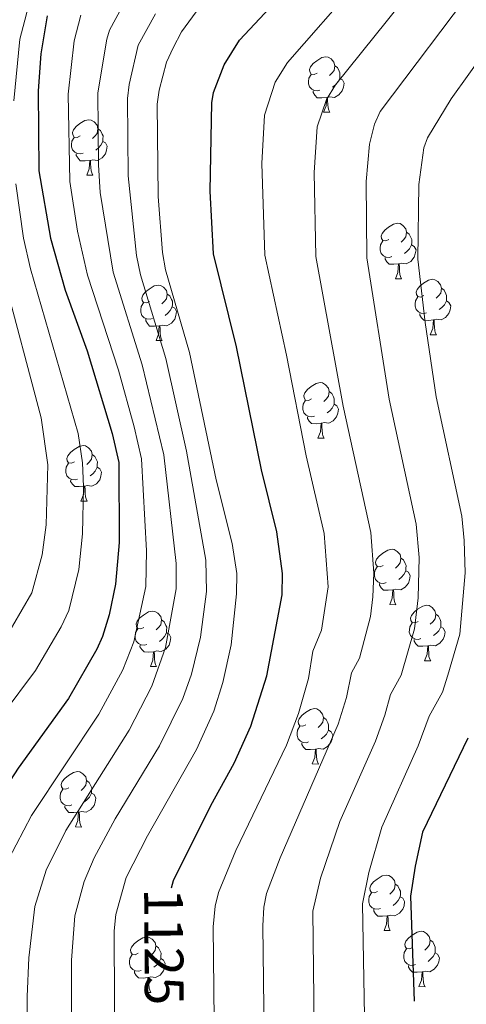
# Model space of a CAD drawing. Units: metres. Extents: x 616327 to 620782, y 763980 to 766950.
# Drawn here: x 617468 to 617549, y 766212 to 766391 of the extents above; entities that cross this region are included whole.
import ezdxf
from ezdxf.enums import TextEntityAlignment as Align

# ---------------------------------------------------------------- set-up
doc = ezdxf.new("R2010")
doc.units = ezdxf.units.M
doc.header["$MEASUREMENT"] = 0
for name, color, linetype, lineweight in [('Altimetría', 7, 'Continuous', 0), ('Carátula', 7, 'Continuous', 0), ('Entidades_rústicas', 7, 'Continuous', 0), ('Marco', 7, 'Continuous', 0)]:
    doc.layers.add(name, color=color, linetype=linetype, lineweight=lineweight)
doc.styles.add('Style-ariali', font='ariali.shx', dxfattribs={"bigfont": 'arialibig.shx'})

msp = doc.modelspace()

# ---------------------------------------------------------------- linework, layer by layer
at = {"layer": 'Altimetría', "color": 30, "linetype": 'Continuous', "lineweight": 0, "flags": 128}
for points, elevation in [([(617530.71, 766347.49), (617530.59, 766361.3), (617531.19, 766368.03), (617532.1, 766371.67), (617533.15, 766373.94), (617550.79, 766397.4), (617558.21, 766409.17), (617560.96, 766414.32), (617566.08, 766428.17), (617569.54, 766442.31), (617569.51, 766446.6), (617570.28, 766449.74), (617570.26, 766465.5), (617569.14, 766472.05), (617568.16, 766479.7), (617564.71, 766494.38), (617561.75, 766505.77)], 1140), ([(617511.74, 766364.56), (617512.22, 766373.29), (617514.17, 766379.25), (617516.4, 766382.83), (617528.84, 766397.13), (617544.45, 766417.17), (617551.19, 766430.94)], 1130), ([(617521.17, 766362.93), (617521.76, 766371.16), (617523.41, 766376.12), (617525.08, 766378.81), (617543.84, 766402.25), (617551.99, 766414.24)], 1135), ([(617466.54, 766396.6), (617464.42, 766390.25), (617462.84, 766381.12), (617462.38, 766375.58), (617462.52, 766363.4), (617463.82, 766351.08), (617464.92, 766344.72), (617471.81, 766318.54), (617473.03, 766310.01), (617472.74, 766299.17), (617472, 766293.73), (617470.14, 766286.88), (617464.91, 766277.81), (617453.22, 766263.23), (617447.11, 766254.95), (617445.49, 766252.54), (617440.74, 766243.22), (617436.44, 766238.28), (617434.61, 766235.3), (617433.77, 766232.93), (617433.39, 766225.74), (617434.74, 766217.52), (617434.49, 766210.16)], 1090), ([(617470.15, 766395.36), (617467.97, 766387.07), (617466.86, 766375.91)], 1095), ([(617486.48, 766392.87), (617484.21, 766388.66), (617483.71, 766387.07), (617482.09, 766377.36), (617482.18, 766364.28), (617482.51, 766359.29), (617484.86, 766344.9), (617490.11, 766328.11), (617494.04, 766311.83), (617496.27, 766292.14), (617496.23, 766287.55), (617494.29, 766276.99), (617491.86, 766269.98), (617487.72, 766262.03), (617476.31, 766243.82), (617472.76, 766236.68), (617470.71, 766230.11), (617469.58, 766220.82), (617469.31, 766213.83), (617469.42, 766184.11)], 1110), ([(617500.51, 766392.9), (617497.2, 766388.37), (617495.69, 766385.51), (617494.49, 766382.88), (617493.15, 766377.8), (617492.83, 766375.31), (617492.98, 766358.57), (617493.78, 766348.45), (617494.34, 766345.31), (617498.63, 766330.36), (617503.45, 766307.31), (617506.36, 766295.8), (617507.23, 766290.35), (617507.18, 766286.67), (617506.19, 766277.45), (617504.69, 766270.62), (617503.06, 766265.44), (617499.91, 766258.52), (617491.06, 766242.85), (617487.21, 766235.33), (617485.35, 766228.67), (617485.03, 766225.7), (617485.24, 766186.73)], 1120), ([(617530.31, 766210.25), (617529.91, 766230.56), (617531.07, 766236.26), (617533.43, 766244.47), (617540.01, 766259.19), (617541.99, 766264.53), (617544.41, 766268.9), (617545.39, 766271.95), (617547.54, 766279.37), (617548.48, 766290.5), (617548.34, 766296.34), (617547.87, 766300.75), (617543.28, 766322.32), (617541.29, 766335.75), (617539.94, 766347.25), (617540.11, 766360.74), (617541.05, 766367.37), (617541.7, 766369.21), (617545.97, 766376.24), (617558.77, 766394.12)], 1145), ([(617479.01, 766391.37), (617477.8, 766386.72), (617476.69, 766377.11), (617477.01, 766361.28), (617478.41, 766352.3), (617480.2, 766344.36), (617485.82, 766327.13), (617488.67, 766316.9), (617489.95, 766311.13), (617490.85, 766294.47), (617490.76, 766287.99), (617488.61, 766277.98), (617486.58, 766272.89), (617482.24, 766264.88), (617470.07, 766246.54), (617465.92, 766238.57), (617463.16, 766230.23), (617461.76, 766219.76), (617461.42, 766214.15), (617461.54, 766184.04)], 1105), ([(617492.52, 766391.66), (617489.4, 766385.95), (617487.76, 766378.82), (617487.45, 766376.34), (617487.59, 766362.3), (617489.06, 766347.89), (617489.8, 766344.39), (617494.37, 766329.24), (617498.12, 766312.52), (617501.59, 766292.74), (617501.71, 766287.11), (617500.67, 766278.81), (617498.99, 766272.14), (617497.46, 766267.71), (617493.2, 766259.19), (617485.22, 766245.93), (617481.39, 766238.9), (617479.6, 766234.64), (617477.9, 766228.43), (617477.29, 766220.38), (617477.34, 766186.67)], 1115), ([(617503.33, 766187.04), (617502.96, 766226.44), (617503.3, 766230.17), (617503.9, 766232.6), (617507.06, 766240.21), (617516.21, 766259.31), (617518.37, 766265.02), (617520.17, 766271.37), (617520.94, 766276.32), (617522.5, 766280.08), (617523.74, 766287.91), (617523.02, 766297.58), (617519.72, 766311.64), (617516.2, 766329.86), (617512.25, 766347.97), (617511.74, 766364.56)], 1130), ([(617512.37, 766187.2), (617511.91, 766226.57), (617512.11, 766229.98), (617512.59, 766232.44), (617515.07, 766238.9), (617525.56, 766263.11), (617527.05, 766267.89), (617527.95, 766272.38), (617529.41, 766275.02), (617531.37, 766282.55), (617531.79, 766286.11), (617531.98, 766290.44), (617531.42, 766297.78), (617526.44, 766320.64), (617521.48, 766347.73), (617521.17, 766362.93)], 1135), ([(617467.25, 766360.85), (617468.65, 766351.06), (617469.89, 766345.47), (617478.52, 766315.7), (617479.32, 766310.39), (617479.5, 766306.11), (617479.33, 766297.56), (617478.65, 766291.1), (617476.82, 766283.63), (617475.42, 766280.68), (617470.83, 766272.77), (617459.06, 766257.11)], 1095), ([(617521.42, 766187.35), (617520.93, 766229.22), (617522.33, 766235.19), (617525.85, 766245.47), (617532.3, 766259.99), (617534, 766264.7), (617534.97, 766268.45), (617536.91, 766271.96), (617539.33, 766280.35), (617540, 766285.92), (617540.19, 766293.24), (617539.65, 766299.26), (617534.77, 766321.93), (617530.71, 766347.49)], 1140)]:
    msp.add_lwpolyline(points, dxfattribs=dict(at, elevation=elevation))
at = {"layer": 'Altimetría', "color": 30, "linetype": 'Continuous', "lineweight": 30, "flags": 128}
for points, elevation in [([(617495.41, 766233.46), (617495.78, 766234.77), (617502.54, 766248.36), (617506.73, 766256.02), (617509.77, 766262.7), (617512.63, 766271.81), (617515.39, 766286.48), (617515.48, 766290.38), (617514.43, 766297.91), (617511.66, 766309.13), (617507.18, 766331.38), (617503.02, 766348.21), (617502.38, 766359.52), (617502.68, 766375.54), (617503.02, 766377.39), (617504.93, 766382.38), (617507.71, 766386.85), (617520.41, 766400.49), (617537.05, 766420.47), (617548.43, 766441.52), (617549.66, 766444.83)], 1125), ([(617472.92, 766391.27), (617471.76, 766384.4), (617471.31, 766377.7), (617471.44, 766363.25), (617473.49, 766351.04), (617476.2, 766341.63), (617480.15, 766330.66), (617484.67, 766315.68), (617485.86, 766310.43), (617485.91, 766295.95), (617485.29, 766288.43), (617484.12, 766282.87), (617482.93, 766278.97), (617481.9, 766276.69), (617476.75, 766267.72), (617467.69, 766255.15), (617465.42, 766251.69)], 1100), ([(617548.99, 766260.57), (617540.81, 766243.53), (617539.43, 766237.42), (617538.64, 766231.95), (617539.26, 766212.97)], 1150)]:
    msp.add_lwpolyline(points, dxfattribs=dict(at, elevation=elevation))
at = {"layer": 'Carátula', "color": 7, "linetype": 'Continuous', "lineweight": 0}
msp.add_3dface([(616327.06, 763980.06), (620782.06, 763980.06), (620782.06, 766950.07), (616327.06, 766950.07)], dxfattribs=at)
at = {"layer": 'Entidades_rústicas', "color": 92, "linetype": 'Continuous', "lineweight": 0, "flags": 128}
for points in [[(617521.72, 766380.92), (617521.19, 766380.67), (617520.66, 766380.73), (617520.4, 766381.11), (617520.35, 766381.53), (617520.52, 766382.05), (617521.01, 766382.64), (617521.66, 766383.15), (617522.57, 766383.72), (617523.31, 766383.87), (617523.74, 766383.81), (617524.26, 766383.48), (617524.78, 766382.89), (617524.93, 766382.25), (617524.81, 766381.4), (617524.37, 766380.88), (617523.94, 766380.46)], [(617524.93, 766382.25), (617525.4, 766381.92), (617525.7, 766381.28), (617525.86, 766380.96), (617525.85, 766380.38), (617525.84, 766379.95), (617525.46, 766379.27), (617525.03, 766378.8), (617524.54, 766378.38)], [(617522.25, 766377.83), (617521.83, 766377.68), (617521.24, 766377.75), (617520.77, 766377.97), (617520.35, 766378.4), (617520.15, 766378.99), (617520.15, 766379.41), (617520.22, 766379.99), (617520.66, 766380.68)], [(617525.84, 766379.95), (617526.29, 766379.69), (617526.62, 766379.07), (617526.5, 766378.35), (617526.28, 766377.71), (617525.68, 766376.98), (617524.88, 766376.52), (617524.03, 766376.64), (617523.6, 766376.51)], [(617523.49, 766376.52), (617522.6, 766376.45), (617521.75, 766376.46), (617521.34, 766376.9), (617521.02, 766377.38), (617521.03, 766377.69)], [(617522.9, 766373.84), (617523.35, 766374.99), (617523.49, 766376.52), (617523.6, 766376.51), (617523.62, 766375.93), (617523.65, 766375.24), (617523.71, 766374.63), (617523.82, 766374.23), (617524.02, 766373.82)], [(617522.9, 766373.84), (617524.02, 766373.82)], [(617478.88, 766369.53), (617478.35, 766369.27), (617477.82, 766369.33), (617477.56, 766369.71), (617477.51, 766370.13), (617477.68, 766370.65), (617478.17, 766371.24), (617478.81, 766371.76), (617479.72, 766372.33), (617480.47, 766372.47), (617480.9, 766372.41), (617481.42, 766372.09), (617481.94, 766371.49), (617482.09, 766370.85), (617481.96, 766370), (617481.53, 766369.48), (617481.1, 766369.06)], [(617479.41, 766366.44), (617478.98, 766366.28), (617478.4, 766366.35), (617477.93, 766366.57), (617477.51, 766367), (617477.31, 766367.59), (617477.31, 766368.01), (617477.38, 766368.6), (617477.82, 766369.28)], [(617482.09, 766370.85), (617482.56, 766370.53), (617482.86, 766369.88), (617483.02, 766369.56), (617483.01, 766368.98), (617483, 766368.55), (617482.62, 766367.87), (617482.19, 766367.4), (617481.7, 766366.99)], [(617483, 766368.55), (617483.45, 766368.3), (617483.78, 766367.67), (617483.66, 766366.95), (617483.44, 766366.32), (617482.84, 766365.59), (617482.04, 766365.12), (617481.19, 766365.24), (617480.76, 766365.12)], [(617480.65, 766365.12), (617479.76, 766365.05), (617478.91, 766365.06), (617478.5, 766365.5), (617478.18, 766365.98), (617478.19, 766366.3)], [(617480.06, 766362.44), (617480.51, 766363.6), (617480.65, 766365.12), (617480.76, 766365.12), (617480.78, 766364.53), (617480.81, 766363.85), (617480.87, 766363.23), (617480.97, 766362.83), (617481.18, 766362.42)], [(617480.06, 766362.44), (617481.18, 766362.42)], [(617534.7, 766350.78), (617534.17, 766350.53), (617533.64, 766350.59), (617533.38, 766350.97), (617533.33, 766351.39), (617533.5, 766351.91), (617533.99, 766352.5), (617534.64, 766353.02), (617535.55, 766353.58), (617536.29, 766353.73), (617536.72, 766353.67), (617537.24, 766353.35), (617537.76, 766352.75), (617537.91, 766352.11), (617537.79, 766351.26), (617537.35, 766350.74), (617536.93, 766350.32)], [(617537.91, 766352.11), (617538.38, 766351.79), (617538.68, 766351.14), (617538.84, 766350.82), (617538.83, 766350.24), (617538.82, 766349.81), (617538.44, 766349.13), (617538.01, 766348.66), (617537.52, 766348.24)], [(617535.23, 766347.69), (617534.81, 766347.54), (617534.22, 766347.61), (617533.75, 766347.83), (617533.33, 766348.26), (617533.13, 766348.85), (617533.14, 766349.27), (617533.2, 766349.86), (617533.64, 766350.54)], [(617538.82, 766349.81), (617539.27, 766349.55), (617539.61, 766348.93), (617539.48, 766348.21), (617539.26, 766347.57), (617538.67, 766346.84), (617537.86, 766346.38), (617537.01, 766346.5), (617536.58, 766346.38)], [(617536.47, 766346.38), (617535.58, 766346.31), (617534.74, 766346.32), (617534.32, 766346.76), (617534.01, 766347.24), (617534.01, 766347.56)], [(617535.88, 766343.7), (617536.34, 766344.85), (617536.47, 766346.38), (617536.58, 766346.38), (617536.61, 766345.79), (617536.63, 766345.1), (617536.69, 766344.49), (617536.8, 766344.09), (617537.01, 766343.68)], [(617491.42, 766339.59), (617490.89, 766339.34), (617490.36, 766339.4), (617490.1, 766339.78), (617490.05, 766340.2), (617490.22, 766340.72), (617490.71, 766341.31), (617491.36, 766341.83), (617492.27, 766342.39), (617493.01, 766342.54), (617493.44, 766342.48), (617493.96, 766342.16), (617494.48, 766341.56), (617494.63, 766340.92), (617494.51, 766340.07), (617494.07, 766339.55), (617493.64, 766339.13)], [(617535.88, 766343.7), (617537.01, 766343.68)], [(617541, 766340.64), (617540.47, 766340.38), (617539.94, 766340.45), (617539.68, 766340.82), (617539.63, 766341.25), (617539.8, 766341.76), (617540.29, 766342.35), (617540.94, 766342.87), (617541.85, 766343.44), (617542.59, 766343.59), (617543.02, 766343.52), (617543.54, 766343.2), (617544.06, 766342.61), (617544.21, 766341.96), (617544.09, 766341.11), (617543.65, 766340.59), (617543.23, 766340.17)], [(617494.63, 766340.92), (617495.1, 766340.6), (617495.4, 766339.95), (617495.56, 766339.63), (617495.55, 766339.05), (617495.54, 766338.62), (617495.16, 766337.94), (617494.73, 766337.47), (617494.24, 766337.05)], [(617544.21, 766341.96), (617544.68, 766341.64), (617544.98, 766340.99), (617545.14, 766340.67), (617545.13, 766340.09), (617545.12, 766339.67), (617544.74, 766338.98), (617544.31, 766338.51), (617543.82, 766338.1)], [(617491.95, 766336.5), (617491.53, 766336.35), (617490.94, 766336.42), (617490.47, 766336.64), (617490.05, 766337.07), (617489.85, 766337.66), (617489.86, 766338.08), (617489.92, 766338.66), (617490.36, 766339.35)], [(617541.53, 766337.55), (617541.11, 766337.4), (617540.52, 766337.47), (617540.05, 766337.68), (617539.63, 766338.12), (617539.43, 766338.71), (617539.44, 766339.13), (617539.5, 766339.71), (617539.94, 766340.39)], [(617545.12, 766339.67), (617545.57, 766339.41), (617545.91, 766338.79), (617545.78, 766338.06), (617545.56, 766337.43), (617544.96, 766336.7), (617544.16, 766336.23), (617543.31, 766336.35), (617542.88, 766336.23)], [(617495.54, 766338.62), (617495.99, 766338.36), (617496.33, 766337.74), (617496.2, 766337.02), (617495.98, 766336.38), (617495.38, 766335.65), (617494.58, 766335.19), (617493.73, 766335.31), (617493.3, 766335.19)], [(617542.77, 766336.23), (617541.88, 766336.16), (617541.04, 766336.18), (617540.62, 766336.61), (617540.31, 766337.09), (617540.31, 766337.41)], [(617493.19, 766335.19), (617492.3, 766335.12), (617491.45, 766335.13), (617491.04, 766335.57), (617490.73, 766336.05), (617490.73, 766336.37)], [(617542.18, 766333.56), (617542.64, 766334.71), (617542.77, 766336.23), (617542.88, 766336.23), (617542.91, 766335.64), (617542.93, 766334.96), (617542.99, 766334.34), (617543.1, 766333.94), (617543.3, 766333.54)], [(617492.6, 766332.51), (617493.05, 766333.66), (617493.19, 766335.19), (617493.3, 766335.19), (617493.33, 766334.6), (617493.35, 766333.91), (617493.41, 766333.3), (617493.52, 766332.9), (617493.72, 766332.49)], [(617492.6, 766332.51), (617493.72, 766332.49)], [(617542.18, 766333.56), (617543.3, 766333.54)], [(617520.7, 766321.94), (617520.16, 766321.68), (617519.63, 766321.75), (617519.38, 766322.12), (617519.33, 766322.55), (617519.5, 766323.07), (617519.99, 766323.65), (617520.63, 766324.17), (617521.54, 766324.74), (617522.29, 766324.89), (617522.71, 766324.83), (617523.24, 766324.5), (617523.76, 766323.91), (617523.91, 766323.26), (617523.78, 766322.42), (617523.35, 766321.89), (617522.92, 766321.48)], [(617523.91, 766323.26), (617524.37, 766322.94), (617524.68, 766322.3), (617524.83, 766321.97), (617524.82, 766321.39), (617524.82, 766320.97), (617524.43, 766320.28), (617524.01, 766319.81), (617523.52, 766319.4)], [(617521.23, 766318.85), (617520.8, 766318.7), (617520.22, 766318.77), (617519.75, 766318.99), (617519.33, 766319.42), (617519.12, 766320.01), (617519.13, 766320.43), (617519.2, 766321.01), (617519.63, 766321.69)], [(617524.82, 766320.97), (617525.27, 766320.71), (617525.6, 766320.09), (617525.48, 766319.37), (617525.26, 766318.73), (617524.66, 766318), (617523.86, 766317.53), (617523.01, 766317.65), (617522.58, 766317.53)], [(617522.47, 766317.53), (617521.57, 766317.46), (617520.73, 766317.48), (617520.31, 766317.92), (617520, 766318.4), (617520.01, 766318.71)], [(617521.87, 766314.86), (617522.33, 766316.01), (617522.47, 766317.53), (617522.58, 766317.53), (617522.6, 766316.95), (617522.62, 766316.26), (617522.68, 766315.64), (617522.79, 766315.24), (617523, 766314.84)], [(617521.87, 766314.86), (617523, 766314.84)], [(617477.86, 766310.54), (617477.32, 766310.29), (617476.79, 766310.35), (617476.53, 766310.73), (617476.49, 766311.15), (617476.66, 766311.67), (617477.15, 766312.25), (617477.79, 766312.77), (617478.7, 766313.34), (617479.45, 766313.49), (617479.87, 766313.43), (617480.4, 766313.1), (617480.92, 766312.51), (617481.07, 766311.87), (617480.94, 766311.02), (617480.51, 766310.5), (617480.08, 766310.08)], [(617481.07, 766311.87), (617481.53, 766311.54), (617481.84, 766310.9), (617481.99, 766310.58), (617481.98, 766310), (617481.98, 766309.57), (617481.59, 766308.89), (617481.17, 766308.41), (617480.68, 766308)], [(617478.39, 766307.45), (617477.96, 766307.3), (617477.38, 766307.37), (617476.91, 766307.59), (617476.49, 766308.02), (617476.28, 766308.61), (617476.29, 766309.03), (617476.36, 766309.61), (617476.79, 766310.3)], [(617481.98, 766309.57), (617482.43, 766309.31), (617482.76, 766308.69), (617482.64, 766307.97), (617482.42, 766307.33), (617481.82, 766306.6), (617481.02, 766306.14), (617480.17, 766306.26), (617479.74, 766306.13)], [(617479.63, 766306.14), (617478.73, 766306.07), (617477.89, 766306.08), (617477.47, 766306.52), (617477.16, 766307), (617477.17, 766307.31)], [(617479.03, 766303.46), (617479.49, 766304.61), (617479.63, 766306.14), (617479.74, 766306.13), (617479.76, 766305.55), (617479.78, 766304.86), (617479.84, 766304.25), (617479.95, 766303.84), (617480.16, 766303.44)], [(617479.03, 766303.46), (617480.16, 766303.44)], [(617533.68, 766291.8), (617533.14, 766291.55), (617532.62, 766291.61), (617532.36, 766291.98), (617532.31, 766292.41), (617532.48, 766292.93), (617532.97, 766293.51), (617533.61, 766294.03), (617534.52, 766294.6), (617535.27, 766294.75), (617535.69, 766294.69), (617536.22, 766294.36), (617536.74, 766293.77), (617536.89, 766293.13), (617536.76, 766292.28), (617536.33, 766291.76), (617535.9, 766291.34)], [(617536.89, 766293.13), (617537.36, 766292.8), (617537.66, 766292.16), (617537.81, 766291.83), (617537.8, 766291.25), (617537.8, 766290.83), (617537.42, 766290.15), (617536.99, 766289.67), (617536.5, 766289.26)], [(617534.21, 766288.71), (617533.78, 766288.56), (617533.2, 766288.63), (617532.73, 766288.85), (617532.31, 766289.28), (617532.1, 766289.87), (617532.11, 766290.29), (617532.18, 766290.87), (617532.61, 766291.55)], [(617537.8, 766290.83), (617538.25, 766290.57), (617538.58, 766289.95), (617538.46, 766289.23), (617538.24, 766288.59), (617537.64, 766287.86), (617536.84, 766287.4), (617535.99, 766287.52), (617535.56, 766287.39)], [(617535.45, 766287.39), (617534.56, 766287.33), (617533.71, 766287.34), (617533.29, 766287.78), (617532.98, 766288.26), (617532.99, 766288.57)], [(617534.86, 766284.72), (617535.31, 766285.87), (617535.45, 766287.39), (617535.56, 766287.39), (617535.58, 766286.81), (617535.61, 766286.12), (617535.66, 766285.51), (617535.77, 766285.1), (617535.98, 766284.7)], [(617534.86, 766284.72), (617535.98, 766284.7)], [(617539.98, 766281.66), (617539.44, 766281.4), (617538.91, 766281.46), (617538.66, 766281.84), (617538.61, 766282.26), (617538.78, 766282.78), (617539.27, 766283.37), (617539.91, 766283.89), (617540.82, 766284.46), (617541.57, 766284.6), (617541.99, 766284.54), (617542.52, 766284.22), (617543.04, 766283.62), (617543.19, 766282.98), (617543.06, 766282.13), (617542.63, 766281.61), (617542.2, 766281.19)], [(617490.4, 766280.61), (617489.86, 766280.36), (617489.33, 766280.42), (617489.08, 766280.79), (617489.03, 766281.22), (617489.2, 766281.74), (617489.69, 766282.32), (617490.33, 766282.84), (617491.24, 766283.41), (617491.99, 766283.56), (617492.41, 766283.5), (617492.94, 766283.17), (617493.46, 766282.58), (617493.61, 766281.94), (617493.48, 766281.09), (617493.05, 766280.56), (617492.62, 766280.15)], [(617493.61, 766281.94), (617494.08, 766281.61), (617494.38, 766280.97), (617494.53, 766280.64), (617494.52, 766280.06), (617494.52, 766279.64), (617494.13, 766278.96), (617493.71, 766278.48), (617493.22, 766278.07)], [(617543.19, 766282.98), (617543.66, 766282.66), (617543.96, 766282.01), (617544.11, 766281.69), (617544.1, 766281.11), (617544.1, 766280.68), (617543.72, 766280), (617543.29, 766279.53), (617542.8, 766279.12)], [(617490.93, 766277.52), (617490.5, 766277.37), (617489.92, 766277.44), (617489.45, 766277.66), (617489.03, 766278.09), (617488.82, 766278.68), (617488.83, 766279.1), (617488.9, 766279.68), (617489.33, 766280.36)], [(617540.51, 766278.57), (617540.08, 766278.41), (617539.5, 766278.48), (617539.03, 766278.7), (617538.61, 766279.13), (617538.4, 766279.72), (617538.41, 766280.14), (617538.48, 766280.73), (617538.91, 766281.41)], [(617544.1, 766280.68), (617544.55, 766280.43), (617544.88, 766279.8), (617544.76, 766279.08), (617544.54, 766278.45), (617543.94, 766277.72), (617543.14, 766277.25), (617542.29, 766277.37), (617541.86, 766277.25)], [(617494.52, 766279.64), (617494.97, 766279.38), (617495.3, 766278.76), (617495.18, 766278.04), (617494.96, 766277.4), (617494.36, 766276.67), (617493.56, 766276.21), (617492.71, 766276.33), (617492.28, 766276.2)], [(617541.75, 766277.25), (617540.86, 766277.18), (617540.01, 766277.19), (617539.59, 766277.63), (617539.28, 766278.11), (617539.29, 766278.43)], [(617492.17, 766276.2), (617491.28, 766276.13), (617490.43, 766276.15), (617490.01, 766276.59), (617489.7, 766277.07), (617489.71, 766277.38)], [(617541.16, 766274.57), (617541.61, 766275.73), (617541.75, 766277.25), (617541.86, 766277.25), (617541.88, 766276.66), (617541.91, 766275.98), (617541.96, 766275.36), (617542.07, 766274.96), (617542.28, 766274.55)], [(617491.58, 766273.53), (617492.03, 766274.68), (617492.17, 766276.2), (617492.28, 766276.2), (617492.3, 766275.62), (617492.32, 766274.93), (617492.38, 766274.32), (617492.49, 766273.91), (617492.7, 766273.51)], [(617491.58, 766273.53), (617492.7, 766273.51)], [(617541.16, 766274.57), (617542.28, 766274.55)], [(617519.67, 766262.96), (617519.14, 766262.7), (617518.61, 766262.77), (617518.35, 766263.14), (617518.3, 766263.57), (617518.47, 766264.08), (617518.96, 766264.67), (617519.61, 766265.19), (617520.52, 766265.76), (617521.26, 766265.9), (617521.69, 766265.84), (617522.21, 766265.52), (617522.73, 766264.92), (617522.88, 766264.28), (617522.76, 766263.43), (617522.32, 766262.91), (617521.9, 766262.49)], [(617522.88, 766264.28), (617523.35, 766263.96), (617523.65, 766263.31), (617523.81, 766262.99), (617523.8, 766262.41), (617523.79, 766261.99), (617523.41, 766261.3), (617522.98, 766260.83), (617522.49, 766260.42)], [(617520.2, 766259.87), (617519.78, 766259.71), (617519.19, 766259.78), (617518.72, 766260), (617518.3, 766260.44), (617518.1, 766261.02), (617518.11, 766261.44), (617518.17, 766262.03), (617518.61, 766262.71)], [(617523.79, 766261.99), (617524.24, 766261.73), (617524.58, 766261.11), (617524.45, 766260.38), (617524.23, 766259.75), (617523.63, 766259.02), (617522.83, 766258.55), (617521.98, 766258.67), (617521.55, 766258.55)], [(617521.44, 766258.55), (617520.55, 766258.48), (617519.71, 766258.5), (617519.29, 766258.93), (617518.98, 766259.41), (617518.98, 766259.73)], [(617520.85, 766255.88), (617521.31, 766257.03), (617521.44, 766258.55), (617521.55, 766258.55), (617521.58, 766257.96), (617521.6, 766257.28), (617521.66, 766256.66), (617521.77, 766256.26), (617521.97, 766255.86)], [(617520.85, 766255.88), (617521.97, 766255.86)], [(617476.83, 766251.56), (617476.3, 766251.3), (617475.77, 766251.37), (617475.51, 766251.74), (617475.46, 766252.17), (617475.63, 766252.69), (617476.12, 766253.27), (617476.77, 766253.79), (617477.68, 766254.36), (617478.42, 766254.51), (617478.85, 766254.44), (617479.37, 766254.12), (617479.89, 766253.53), (617480.04, 766252.88), (617479.92, 766252.04), (617479.48, 766251.51), (617479.05, 766251.1)], [(617480.04, 766252.88), (617480.51, 766252.56), (617480.81, 766251.91), (617480.97, 766251.59), (617480.96, 766251.01), (617480.95, 766250.59), (617480.57, 766249.9), (617480.14, 766249.43), (617479.65, 766249.02)], [(617477.36, 766248.47), (617476.94, 766248.32), (617476.35, 766248.39), (617475.88, 766248.61), (617475.46, 766249.04), (617475.26, 766249.63), (617475.27, 766250.05), (617475.33, 766250.63), (617475.77, 766251.31)], [(617480.95, 766250.59), (617481.4, 766250.33), (617481.74, 766249.71), (617481.61, 766248.99), (617481.39, 766248.35), (617480.79, 766247.62), (617479.99, 766247.15), (617479.14, 766247.27), (617478.71, 766247.15)], [(617478.6, 766247.15), (617477.71, 766247.08), (617476.86, 766247.1), (617476.45, 766247.54), (617476.14, 766248.02), (617476.14, 766248.33)], [(617478.01, 766244.48), (617478.46, 766245.63), (617478.6, 766247.15), (617478.71, 766247.15), (617478.74, 766246.57), (617478.76, 766245.88), (617478.82, 766245.26), (617478.93, 766244.86), (617479.13, 766244.46)], [(617478.01, 766244.48), (617479.13, 766244.46)], [(617532.65, 766232.82), (617532.12, 766232.56), (617531.59, 766232.63), (617531.33, 766233), (617531.28, 766233.43), (617531.45, 766233.94), (617531.94, 766234.53), (617532.59, 766235.05), (617533.5, 766235.62), (617534.25, 766235.77), (617534.67, 766235.7), (617535.19, 766235.38), (617535.71, 766234.79), (617535.86, 766234.14), (617535.74, 766233.29), (617535.3, 766232.77), (617534.88, 766232.35)], [(617535.86, 766234.14), (617536.33, 766233.82), (617536.64, 766233.17), (617536.79, 766232.85), (617536.78, 766232.27), (617536.77, 766231.85), (617536.39, 766231.16), (617535.96, 766230.69), (617535.48, 766230.28)], [(617533.19, 766229.73), (617532.76, 766229.58), (617532.17, 766229.65), (617531.7, 766229.86), (617531.29, 766230.3), (617531.08, 766230.88), (617531.09, 766231.3), (617531.15, 766231.89), (617531.59, 766232.57)], [(617536.77, 766231.85), (617537.22, 766231.59), (617537.56, 766230.97), (617537.44, 766230.24), (617537.21, 766229.61), (617536.62, 766228.88), (617535.81, 766228.41), (617534.97, 766228.53), (617534.53, 766228.41)], [(617534.42, 766228.41), (617533.53, 766228.34), (617532.69, 766228.36), (617532.27, 766228.79), (617531.96, 766229.27), (617531.96, 766229.59)], [(617533.83, 766225.74), (617534.29, 766226.89), (617534.42, 766228.41), (617534.53, 766228.41), (617534.56, 766227.82), (617534.58, 766227.14), (617534.64, 766226.52), (617534.75, 766226.12), (617534.96, 766225.72)], [(617533.83, 766225.74), (617534.96, 766225.72)], [(617538.95, 766222.67), (617538.42, 766222.42), (617537.89, 766222.48), (617537.63, 766222.85), (617537.58, 766223.28), (617537.75, 766223.8), (617538.24, 766224.38), (617538.89, 766224.9), (617539.8, 766225.47), (617540.55, 766225.62), (617540.97, 766225.56), (617541.49, 766225.23), (617542.01, 766224.64), (617542.16, 766224), (617542.04, 766223.15), (617541.6, 766222.63), (617541.18, 766222.21)], [(617489.37, 766221.63), (617488.84, 766221.37), (617488.31, 766221.44), (617488.05, 766221.81), (617488, 766222.24), (617488.17, 766222.75), (617488.66, 766223.34), (617489.31, 766223.86), (617490.22, 766224.43), (617490.96, 766224.58), (617491.39, 766224.51), (617491.91, 766224.19), (617492.43, 766223.59), (617492.58, 766222.95), (617492.46, 766222.1), (617492.02, 766221.58), (617491.6, 766221.16)], [(617542.16, 766224), (617542.63, 766223.67), (617542.94, 766223.03), (617543.09, 766222.71), (617543.08, 766222.13), (617543.07, 766221.7), (617542.69, 766221.02), (617542.26, 766220.54), (617541.78, 766220.13)], [(617489.9, 766218.54), (617489.48, 766218.39), (617488.89, 766218.46), (617488.42, 766218.67), (617488, 766219.11), (617487.8, 766219.69), (617487.81, 766220.11), (617487.87, 766220.7), (617488.31, 766221.38)], [(617492.58, 766222.95), (617493.05, 766222.63), (617493.36, 766221.98), (617493.51, 766221.66), (617493.5, 766221.08), (617493.49, 766220.66), (617493.11, 766219.97), (617492.68, 766219.5), (617492.19, 766219.09)], [(617539.49, 766219.58), (617539.06, 766219.43), (617538.47, 766219.5), (617538, 766219.72), (617537.59, 766220.15), (617537.38, 766220.74), (617537.39, 766221.16), (617537.45, 766221.74), (617537.89, 766222.43)], [(617543.07, 766221.7), (617543.52, 766221.44), (617543.86, 766220.82), (617543.74, 766220.1), (617543.51, 766219.46), (617542.92, 766218.73), (617542.11, 766218.27), (617541.27, 766218.39), (617540.83, 766218.26)], [(617493.49, 766220.66), (617493.94, 766220.4), (617494.28, 766219.78), (617494.15, 766219.05), (617493.93, 766218.42), (617493.34, 766217.69), (617492.53, 766217.22), (617491.68, 766217.34), (617491.25, 766217.22)], [(617491.14, 766217.22), (617490.25, 766217.15), (617489.41, 766217.17), (617488.99, 766217.6), (617488.68, 766218.08), (617488.68, 766218.4)], [(617540.72, 766218.27), (617539.83, 766218.2), (617538.99, 766218.21), (617538.57, 766218.65), (617538.26, 766219.13), (617538.26, 766219.44)], [(617540.13, 766215.59), (617540.59, 766216.74), (617540.72, 766218.27), (617540.83, 766218.26), (617540.86, 766217.68), (617540.88, 766216.99), (617540.94, 766216.38), (617541.05, 766215.97), (617541.26, 766215.57)], [(617490.55, 766214.55), (617491.01, 766215.7), (617491.14, 766217.22), (617491.25, 766217.22), (617491.28, 766216.63), (617491.3, 766215.95), (617491.36, 766215.33), (617491.47, 766214.93), (617491.68, 766214.53)], [(617490.55, 766214.55), (617491.68, 766214.53)], [(617540.13, 766215.59), (617541.26, 766215.57)]]:
    msp.add_lwpolyline(points, dxfattribs=at)
at = {"layer": 'Marco', "color": 250, "linetype": 'Continuous', "lineweight": 0}
msp.add_3dface([(617214.34, 764373.86), (617214.86, 766687.71), (620609.36, 766687.77), (620609.99, 764373.86)], dxfattribs=at)

# ---------------------------------------------------------------- texts
at = {"layer": 'Altimetría', "color": 27, "linetype": 'Continuous', "lineweight": 0, "style": 'Style-ariali'}
msp.add_text('1125', height=7, rotation=270.4178, dxfattribs=at).set_placement((617494.02, 766222.81, 1125), align=Align.MIDDLE_CENTER)

doc.saveas('drawing.dxf')
